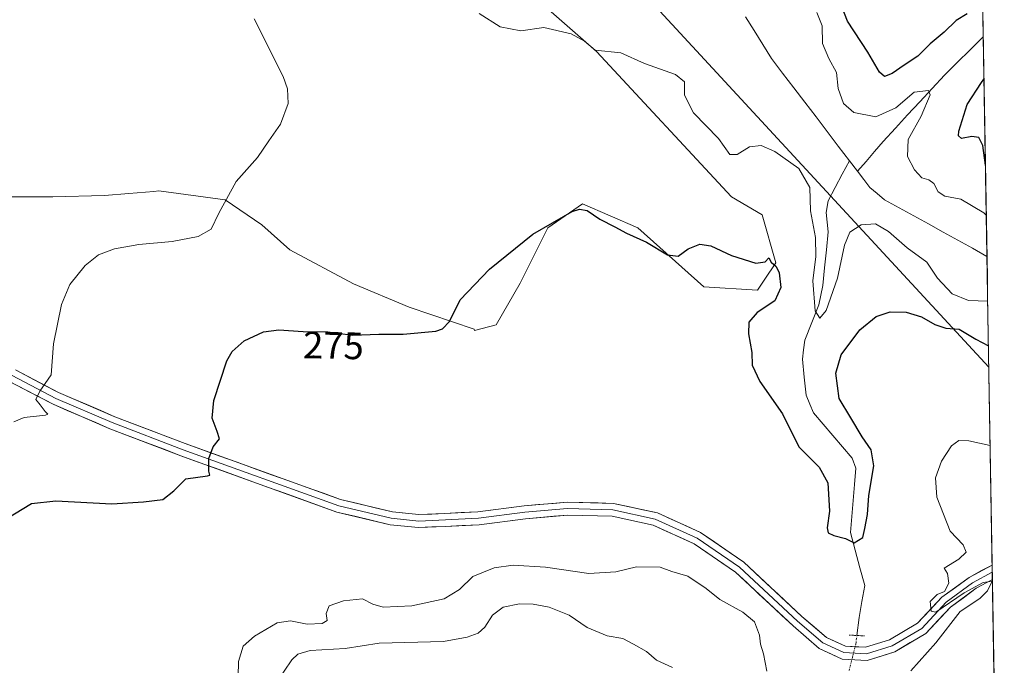
# Model space of a CAD drawing. Units: metres. Extents: x 615448 to 618934, y 4657663 to 4660037.
# Drawn here: x 618676 to 618934, y 4657888 to 4658057 of the extents above; entities that cross this region are included whole.
import ezdxf
from ezdxf.enums import TextEntityAlignment as Align

# ---------------------------------------------------------------- set-up
doc = ezdxf.new("R2010")
doc.units = ezdxf.units.M
doc.header["$MEASUREMENT"] = 0
doc.linetypes.add('TRAZO_Y_PUNTO', pattern=[1, 0.5, -0.25, 0, -0.25])
doc.linetypes.add('TRAZOS2', pattern=[0.375, 0.25, -0.125])
for name, color, linetype, lineweight in [('Arbolado forestal CxS', 92, 'Continuous', 0), ('Corriente natural lineal', 142, 'Continuous', 13), ('Corriente natural lineal oculto', 19, 'TRAZO_Y_PUNTO', 13), ('Cultivos herbáceos CxS', 92, 'Continuous', 0), ('Curva de nivel maestra', 36, 'Continuous', 30), ('Curva de nivel normal', 36, 'Continuous', 0), ('Layer 0', 7, 'Continuous', 0), ('Municipio CxS', 142, 'Continuous', 0), ('Puente lineal', 2, 'TRAZOS2', 0), ('Rótulo de curva de nivel directora', 19, 'Continuous', 0), ('Tendido', 6, 'Continuous', 0)]:
    doc.layers.add(name, color=color, linetype=linetype, lineweight=lineweight)
doc.styles.add('Arial', font='txt', dxfattribs={"height": 0.2})

# ---------------------------------------------------------------- blocks, each defined once
blk = doc.blocks.new('*U176')
at = {"layer": 'Curva de nivel normal', "color": 36, "linetype": 'Continuous', "lineweight": 0}
for points in [[(618929.14, 4658005.6, 270), (618928.51, 4658006.21, 270), (618922.5, 4658009.82, 270), (618918.24, 4658010.62, 270), (618916.53, 4658011.7, 270), (618915.4, 4658013.88, 270), (618914.12, 4658014.87, 270), (618912.26, 4658015.41, 270), (618910.3, 4658017.47, 270), (618908.48, 4658021.03, 270), (618908.68, 4658025.48, 270), (618912.04, 4658031.57, 270), (618914.45, 4658037.19, 270), (618914, 4658038.31, 270), (618910.26, 4658037.86, 270), (618905.44, 4658033.77, 270), (618900.16, 4658031.38, 270), (618894.44, 4658032.53, 270), (618891.75, 4658034.91, 270), (618890.3, 4658038.8, 270), (618889.91, 4658043.08, 270), (618887.84, 4658046.67, 270), (618886.18, 4658050.68, 270), (618886.12, 4658055.25, 270), (618884.76, 4658058.82, 270)], [(618674.16, 4657951.4, 270), (618676.9, 4657952.5, 270), (618682.51, 4657953.14, 270), (618683.08, 4657953.39, 270), (618682.4, 4657954.14, 270), (618681.08, 4657955.83, 270), (618679.96, 4657957.23, 270), (618680.97, 4657959.41, 270), (618683.95, 4657963.75, 270), (618684.61, 4657971.87, 270), (618686.68, 4657982.21, 270), (618688.87, 4657987.45, 270), (618692.93, 4657992.44, 270), (618696.42, 4657995.22, 270), (618700.58, 4657996.78, 270), (618706.92, 4657997.9, 270), (618715.74, 4657998.68, 270), (618722.53, 4658000.04, 270), (618725.9, 4658001.95, 270), (618727.92, 4658006.18, 270), (618732.51, 4658014.42, 270), (618738.03, 4658020.76, 270), (618741.03, 4658025.09, 270), (618744.12, 4658029.45, 270), (618746.07, 4658034.88, 270), (618745.93, 4658038.72, 270), (618744.82, 4658041.99, 270), (618737.24, 4658057.09, 270)], [(618796.2, 4658058.49, 270), (618801.69, 4658055.06, 270), (618807.07, 4658053.96, 270), (618813.14, 4658054.86, 270), (618820.3, 4658053.22, 270), (618823.82, 4658051.3, 270), (618826.62, 4658048.87, 270), (618833.33, 4658048.17, 270), (618839.53, 4658045.37, 270), (618847.65, 4658042.49, 270), (618850.02, 4658040.62, 270), (618850.02, 4658037.1, 270), (618852.38, 4658032.42, 270), (618858.97, 4658025.7, 270), (618861.88, 4658021.53, 270), (618863.81, 4658021.51, 270), (618867.03, 4658023.5, 270), (618870.16, 4658023.91, 270), (618873.71, 4658022.36, 270), (618879.96, 4658017.83, 270), (618882.88, 4658012.86, 270), (618883.03, 4658006.76, 270), (618884.36, 4657999.76, 270), (618884.42, 4657994.76, 270), (618883.68, 4657988.39, 270), (618884.31, 4657980.49, 270), (618885.51, 4657978.56, 270), (618887.17, 4657980.63, 270), (618890.16, 4657989.09, 270), (618891.96, 4657997.76, 270), (618893.34, 4658001.15, 270), (618896.37, 4658003.11, 270), (618900.06, 4658003.37, 270), (618903.48, 4658001.36, 270), (618908.4, 4657997.06, 270), (618913.54, 4657993.29, 270), (618916.39, 4657989.05, 270), (618920.18, 4657984.98, 270), (618924.46, 4657983.27, 270), (618929.52, 4657983.06, 270)]]:
    blk.add_polyline3d(points, dxfattribs=at)
blk = doc.blocks.new('*U181')
at = {"layer": 'Curva de nivel normal', "color": 36, "linetype": 'Continuous', "lineweight": 0}
blk.add_polyline3d([(618739.02, 4657877.08, 285), (618747.08, 4657889, 285), (618748.63, 4657890.49, 285), (618751.92, 4657891.42, 285), (618761.02, 4657891.99, 285), (618770, 4657893.34, 285), (618786.8, 4657893.82, 285), (618793.02, 4657894.96, 285), (618795.92, 4657895.99, 285), (618797.7, 4657897.56, 285), (618799.65, 4657900.72, 285), (618802.48, 4657902.76, 285), (618806.75, 4657903.66, 285), (618810.38, 4657903.54, 285), (618814.56, 4657902.76, 285), (618819.82, 4657900.67, 285), (618824.52, 4657897.48, 285), (618829.74, 4657895.25, 285), (618833.88, 4657894.6, 285), (618836.64, 4657893.11, 285), (618840.05, 4657891.14, 285), (618842.69, 4657888.91, 285), (618846.9, 4657886.99, 285)], dxfattribs=at)
blk = doc.blocks.new('*U183')
at = {"layer": 'Curva de nivel maestra', "color": 36, "linetype": 'Continuous', "lineweight": 30}
for points in [[(618924.1, 4658058.43, 275), (618921.29, 4658056.69, 275), (618918.1, 4658053.59, 275), (618914.44, 4658050.54, 275), (618911.2, 4658047.35, 275), (618907.62, 4658044.99, 275), (618904.47, 4658042.8, 275), (618902.46, 4658042.02, 275), (618901.15, 4658043.1, 275), (618898.12, 4658048.37, 275), (618892.8, 4658056.53, 275), (618890.53, 4658062.22, 275)], [(618928.92211, 4658018.75098, 275), (618928.21, 4658023.93, 275), (618927.2, 4658026.02, 275), (618925.35, 4658026.23, 275), (618922.69, 4658025.73, 275), (618921.9, 4658026.4, 275), (618921.98, 4658027.61, 275), (618924.11, 4658034.62, 275), (618927.85, 4658040.42, 275), (618928.54356, 4658041.27209, 275)], [(618667.41, 4657923.08, 275), (618678.79, 4657930.02, 275), (618685.16, 4657930.71, 275), (618699.92, 4657929.86, 275), (618708.18, 4657930.44, 275), (618713.29, 4657931.05, 275), (618716.16, 4657933.34, 275), (618719.26, 4657936.41, 275), (618724.93, 4657937.22, 275), (618725.6, 4657937.42, 275), (618725.34, 4657938.44, 275), (618725.28, 4657941.77, 275), (618726.47, 4657944.88, 275), (618728.12, 4657946.96, 275), (618727.47, 4657948.89, 275), (618726.16, 4657952.37, 275), (618726.6, 4657957.02, 275), (618730.04, 4657967.39, 275), (618731.45, 4657969.85, 275), (618734.54, 4657972.68, 275), (618739.68, 4657974.98, 275), (618743.64, 4657975.5, 275), (618750.06, 4657975.14, 275), (618756.52, 4657975.01, 275), (618763.04, 4657974.14, 275), (618769.87, 4657974.4, 275), (618776.3, 4657974.38, 275), (618784.81, 4657975.2, 275), (618786.58, 4657975.77, 275), (618788.41, 4657977.74, 275), (618791.18, 4657983.42, 275), (618798.89, 4657991.44, 275), (618810.25, 4658000.59, 275), (618820.6, 4658006.54, 275), (618822.46, 4658007.18, 275), (618824.52, 4658006.8, 275), (618827.83, 4658004.56, 275), (618831.8, 4658002.56, 275), (618834.83, 4658000.9, 275), (618840.07, 4657998.49, 275), (618845.54, 4657995.24, 275), (618848.34, 4657994.82, 275), (618850.94, 4657996.82, 275), (618854.01, 4657998.04, 275), (618856.89, 4657997.58, 275), (618862.38, 4657995.05, 275), (618868.71, 4657993.05, 275), (618871.14, 4657993.34, 275), (618872.13, 4657994.42, 275), (618872.76, 4657993.26, 275), (618874.06, 4657992.12, 275), (618874.84, 4657990.49, 275), (618875.32, 4657986.68, 275), (618873.7, 4657983.13, 275), (618869.05, 4657980.07, 275), (618866.92, 4657977.54, 275), (618866.76, 4657974.5, 275), (618867.71, 4657969.62, 275), (618867.78, 4657966.23, 275), (618869.79, 4657962.01, 275), (618875.75, 4657953.5, 275), (618880.04, 4657944.88, 275), (618885.3, 4657939.52, 275), (618887.6, 4657935.41, 275), (618888.08, 4657928, 275), (618887.43, 4657923.62, 275), (618887.66, 4657922.32, 275), (618889.2, 4657921.63, 275), (618892.27, 4657920.82, 275), (618894.51, 4657919.69, 275), (618896.81, 4657921.07, 275), (618897.31, 4657923.41, 275), (618898.02, 4657927.08, 275), (618898.38, 4657932.08, 275), (618899.7, 4657939.9, 275), (618898.96, 4657944.05, 275), (618896.63, 4657947.5, 275), (618893.67, 4657952.42, 275), (618890.59, 4657957.55, 275), (618889.7, 4657964.2, 275), (618891.13, 4657968.94, 275), (618895.96, 4657975.57, 275), (618900.3, 4657979.04, 275), (618903.91, 4657980.28, 275), (618908.16, 4657980.19, 275), (618912.19, 4657978.98, 275), (618915.64, 4657976.94, 275), (618918.52, 4657975.98, 275), (618922.01, 4657975.68, 275), (618926.43, 4657973.1, 275), (618929.71883, 4657971.35259, 275)]]:
    blk.add_polyline3d(points, dxfattribs=at)

msp = doc.modelspace()

# ---------------------------------------------------------------- linework, layer by layer
at = {"layer": 'Arbolado forestal CxS', "color": 92, "linetype": 'Continuous', "lineweight": 0}
for points in [[(618922.32, 4658411.78, 273.74), (618933.87, 4657724.39, 307.2)], [(618922.32, 4658411.78, 273.74), (618933.87, 4657724.39, 307.2)], [(618667.04, 4658010.42, 266.72), (618684.41, 4658010.42, 267.83), (618697.93, 4658010.81, 268.53), (618704.34, 4658011.33, 268.75), (618710.92, 4658011.86, 268.96), (618712.22, 4658011.97, 269), (618729.6, 4658009.65, 270.29), (618739.25, 4658003.08, 271.03), (618746.59, 4657996.52, 271.92), (618763.2, 4657987.64, 273.25), (618777.87, 4657981.46, 274.37), (618794.86, 4657975.67, 276.54), (618794.99, 4657975.36, 276.61), (618800.61, 4657976.84, 277.02), (618806.96, 4657987.74, 276.58), (618814.22, 4658002.26, 275.62), (618823.29, 4658008.62, 274.93), (618837.81, 4658002.26, 274.65), (618855.05, 4657986.83, 275.88), (618869.14, 4657985.94, 275.02), (618871.08, 4657988.8, 275.18), (618873.99, 4657993.08, 274.23), (618870.41, 4658005.67, 274.07), (618862.31, 4658010.43, 274.2), (618826.92, 4658048.57, 270.48), (618799.63, 4658072.62, 268.34)], [(618799.63, 4658072.62, 268.34), (618826.92, 4658048.57, 270.48), (618862.31, 4658010.43, 274.2), (618870.41, 4658005.67, 274.07), (618873.99, 4657993.08, 274.23), (618871.08, 4657988.8, 275.18), (618869.14, 4657985.94, 275.02), (618855.05, 4657986.83, 275.88), (618837.81, 4658002.26, 274.65), (618823.29, 4658008.62, 274.93), (618814.22, 4658002.26, 275.62), (618806.96, 4657987.74, 276.58), (618800.61, 4657976.84, 277.02), (618794.99, 4657975.36, 276.61), (618794.86, 4657975.67, 276.54), (618777.87, 4657981.46, 274.37), (618763.2, 4657987.64, 273.25), (618746.59, 4657996.52, 271.92), (618739.25, 4658003.08, 271.03), (618729.6, 4658009.65, 270.29), (618712.22, 4658011.97, 269), (618710.92, 4658011.86, 268.96), (618704.34, 4658011.33, 268.75), (618697.93, 4658010.81, 268.53), (618684.41, 4658010.42, 267.83), (618667.04, 4658010.42, 266.72)]]:
    msp.add_polyline3d(points, dxfattribs=at)
at = {"layer": 'Corriente natural lineal', "color": 142, "linetype": 'Continuous', "lineweight": 13}
for points in [[(618893.26, 4658019.89, 267.71), (618890.34, 4658023.72, 267.76), (618887.42, 4658027.56, 267.73), (618884.5, 4658031.39, 267.7), (618881.57, 4658035.22, 267.47), (618878.65, 4658039.05, 267.21), (618875.73, 4658042.89, 266.84), (618872.81, 4658046.72, 266.72), (618870.54, 4658050.37, 266.59), (618868.28, 4658054.03, 266.49), (618866.01, 4658057.68, 266.22)], [(618928.36, 4658052.36, 271.59), (618924.95, 4658049, 271.24), (618921.55, 4658045.65, 270.73), (618918.15, 4658042.3, 270.5), (618914.94, 4658038.83, 270.02), (618911.74, 4658035.36, 269.76), (618908.53, 4658031.9, 269.55), (618905.33, 4658028.43, 268.71), (618902.12, 4658024.96, 268.46), (618899.87, 4658022.35, 268.15), (618897.62, 4658019.73, 267.99), (618895.37, 4658017.12, 267.64)], [(618895.22, 4657895.36, 278.19), (618895.81, 4657900.05, 277.15), (618896.54, 4657904.27, 276.54), (618897.27, 4657908.48, 276.41), (618896.02, 4657913.12, 275.67), (618894.76, 4657917.75, 275.37), (618893.51, 4657922.39, 274.73), (618893.86, 4657926.6, 274.14), (618894.21, 4657930.81, 273.67), (618894.55, 4657935.01, 273.25), (618894.9, 4657939.22, 272.84), (618893.94, 4657941.88, 272.64), (618891.43, 4657944.84, 272.31), (618888.91, 4657947.81, 271.86), (618886.4, 4657950.77, 271.56), (618883.88, 4657953.73, 271.57), (618882.91, 4657956.05, 271.53), (618881.94, 4657958.37, 271.11), (618881.44, 4657963.09, 270.82), (618880.93, 4657967.8, 270.6), (618881.24, 4657970.33, 270.45), (618881.54, 4657972.85, 270.33), (618883.41, 4657977.48, 270.17), (618885.27, 4657982.1, 269.88), (618885.79, 4657984.63, 269.73), (618886.3, 4657987.15, 269.5), (618886.76, 4657991.84, 269.18), (618887.23, 4657996.52, 269.09), (618887.69, 4658001.21, 268.84), (618887.44, 4658003.77, 268.58), (618887.18, 4658006.33, 268.16), (618887.67, 4658009.34, 267.75), (618889.53, 4658012.86, 267.35), (618891.4, 4658016.37, 267.38), (618893.26, 4658019.89, 267.71)], [(618893.26, 4658019.89, 267.71), (618895.37, 4658017.12, 267.64)], [(618929.32, 4657994.81, 268.26), (618925.49, 4657996.93, 268.28), (618921.66, 4657999.06, 268.05), (618917.83, 4658001.18, 267.99), (618914, 4658003.3, 267.79), (618910.16, 4658005.42, 267.82), (618906.33, 4658007.55, 267.68), (618902.5, 4658009.67, 267.55), (618900.57, 4658011.26, 267.55), (618898.63, 4658012.84, 267.47), (618897, 4658014.98, 267.52), (618895.37, 4658017.12, 267.64)]]:
    msp.add_polyline3d(points, dxfattribs=at)
at = {"layer": 'Corriente natural lineal oculto', "color": 19, "linetype": 'TRAZO_Y_PUNTO', "lineweight": 13}
msp.add_polyline3d([(618893.18, 4657886.14, 279.18), (618894.06, 4657889.6, 279.23), (618894.93, 4657893.07, 278.75), (618895.22, 4657895.36, 278.19)], dxfattribs=at)
at = {"layer": 'Cultivos herbáceos CxS', "color": 92, "linetype": 'Continuous', "lineweight": 0}
for points in [[(618799.63, 4658072.62, 268.34), (618826.92, 4658048.57, 270.48), (618862.31, 4658010.43, 274.2), (618870.41, 4658005.67, 274.07), (618873.99, 4657993.08, 274.23), (618871.08, 4657988.8, 275.18), (618869.14, 4657985.94, 275.02), (618855.05, 4657986.83, 275.88), (618837.81, 4658002.26, 274.65), (618823.29, 4658008.62, 274.93), (618814.22, 4658002.26, 275.62), (618806.96, 4657987.74, 276.58), (618800.61, 4657976.84, 277.02), (618794.99, 4657975.36, 276.61), (618794.99, 4657975.36, 276.61), (618794.86, 4657975.67, 276.54), (618777.87, 4657981.46, 274.37), (618763.2, 4657987.64, 273.25), (618746.59, 4657996.52, 271.92), (618739.25, 4658003.08, 271.03), (618729.6, 4658009.65, 270.29), (618712.22, 4658011.97, 269), (618710.92, 4658011.86, 268.96), (618704.34, 4658011.33, 268.75), (618697.93, 4658010.81, 268.53), (618684.41, 4658010.42, 267.83), (618667.04, 4658010.42, 266.72)], [(618799.63, 4658072.62, 268.34), (618826.92, 4658048.57, 270.48), (618862.31, 4658010.43, 274.2), (618870.41, 4658005.67, 274.07), (618873.99, 4657993.08, 274.23), (618871.08, 4657988.8, 275.18), (618869.14, 4657985.94, 275.02), (618855.05, 4657986.83, 275.88), (618837.81, 4658002.26, 274.65), (618823.29, 4658008.62, 274.93), (618814.22, 4658002.26, 275.62), (618806.96, 4657987.74, 276.58), (618800.61, 4657976.84, 277.02), (618794.99, 4657975.36, 276.61), (618794.86, 4657975.67, 276.54), (618777.87, 4657981.46, 274.37), (618763.2, 4657987.64, 273.25), (618746.59, 4657996.52, 271.92), (618739.25, 4658003.08, 271.03), (618729.6, 4658009.65, 270.29), (618712.22, 4658011.97, 269), (618710.92, 4658011.86, 268.96), (618704.34, 4658011.33, 268.75), (618697.93, 4658010.81, 268.53), (618684.41, 4658010.42, 267.83), (618667.04, 4658010.42, 266.72)]]:
    msp.add_polyline3d(points, dxfattribs=at)
at = {"layer": 'Curva de nivel normal', "color": 36, "linetype": 'Continuous', "lineweight": 0}
for points in [[(618909.4, 4657886.08, 280), (618915.93, 4657893.4, 280), (618922.26, 4657901.68, 280), (618927.44, 4657905.06, 280), (618929.48, 4657907.08, 280), (618930.68, 4657909.65, 280), (618928.35, 4657909.27, 280), (618923.34, 4657906.56, 280), (618915.89, 4657901.52, 280), (618914.69, 4657901.77, 280), (618914.46, 4657904.28, 280), (618916.23, 4657906.1, 280), (618918.16, 4657906.88, 280), (618919.32, 4657909.12, 280), (618918.98, 4657911.64, 280), (618918.11, 4657913.02, 280), (618921.94, 4657915.37, 280), (618923.9, 4657917.19, 280), (618923.1, 4657919.1, 280), (618919.64, 4657922.75, 280), (618916.2, 4657931.65, 280), (618915.86, 4657936.68, 280), (618917.36, 4657941.08, 280), (618920, 4657945.11, 280), (618921.96, 4657946.55, 280), (618924.58, 4657946.45, 280), (618930.16, 4657945.22, 280)], [(618732.92, 4657880.73, 280), (618733.11, 4657888.55, 280), (618734.34, 4657892.56, 280), (618737.25, 4657895.18, 280), (618743.25, 4657898.7, 280), (618746.73, 4657899.23, 280), (618751.07, 4657898.3, 280), (618755.05, 4657898.48, 280), (618756.35, 4657899.31, 280), (618756.08, 4657901.13, 280), (618756.86, 4657903.17, 280), (618760.58, 4657904.45, 280), (618765.61, 4657905, 280), (618768.31, 4657903.55, 280), (618771.03, 4657902.81, 280), (618778.51, 4657903.14, 280), (618786.98, 4657904.97, 280), (618791.02, 4657907.4, 280), (618794.54, 4657910.8, 280), (618800.08, 4657913.12, 280), (618805.07, 4657913.82, 280), (618813.62, 4657913.26, 280), (618824.95, 4657911.58, 280), (618832.01, 4657912.03, 280), (618837.42, 4657913.38, 280), (618843.65, 4657913.29, 280), (618846.74, 4657912.15, 280), (618850.9, 4657910.93, 280), (618855.66, 4657907.69, 280), (618859.25, 4657904.8, 280), (618865.29, 4657901.47, 280), (618868.36, 4657898.91, 280), (618869.66, 4657895.45, 280), (618869.99, 4657893.08, 280), (618870.77, 4657890.56, 280), (618871.62, 4657886, 280)]]:
    msp.add_polyline3d(points, dxfattribs=at)
at = {"layer": 'Layer 0', "linetype": 'Continuous', "lineweight": 0}
for points in [[(618930.72, 4657911.94), (618925.55, 4657909.17), (618918.67, 4657904.09), (618912.21, 4657897.21), (618904.48, 4657892.66), (618897.71, 4657890.54), (618891.78, 4657890.86), (618886.28, 4657893.4), (618879.61, 4657899.12), (618864.48, 4657913.3), (618853.37, 4657920.92), (618842.36, 4657925.89), (618831.25, 4657928.33), (618819.39, 4657928.64), (618808.18, 4657927.69), (618796.01, 4657926.1), (618780.34, 4657925.36), (618773.15, 4657926.1), (618759.39, 4657929.38), (618718.54, 4657944.1), (618700.01, 4657951.19), (618685.2, 4657957.54), (618673.77, 4657963.57)], [(618674.65, 4657965.02), (618685.93, 4657959.07), (618700.65, 4657952.76), (618719.13, 4657945.69), (618759.87, 4657931.02), (618773.43, 4657927.78), (618780.39, 4657927.07), (618787.14, 4657927.38), (618795.85, 4657927.8), (618807.99, 4657929.38), (618819.35, 4657930.35), (618831.45, 4657930.02), (618842.9, 4657927.51), (618854.2, 4657922.4), (618865.55, 4657914.63), (618880.75, 4657900.38), (618887.21, 4657894.85), (618892.2, 4657892.54), (618897.5, 4657892.26), (618903.79, 4657894.22), (618911.14, 4657898.55), (618917.53, 4657905.37), (618924.63, 4657910.61), (618930.69, 4657913.85)], [(618930.75, 4657910.03), (618926.46, 4657907.73), (618919.8, 4657902.81), (618913.28, 4657895.87), (618905.18, 4657891.1), (618897.93, 4657888.83), (618891.37, 4657889.18), (618885.35, 4657891.96), (618878.48, 4657897.85), (618863.41, 4657911.97), (618852.53, 4657919.43), (618841.82, 4657924.27), (618831.04, 4657926.63), (618819.44, 4657926.94), (618808.36, 4657926), (618796.16, 4657924.41), (618787.3, 4657923.98), (618780.29, 4657923.66), (618772.86, 4657924.42), (618758.9, 4657927.75), (618717.94, 4657942.5), (618699.38, 4657949.61), (618684.47, 4657956), (618672.88, 4657962.11)], [(618930.69, 4657913.85), (618930.72, 4657911.94)], [(618930.72, 4657911.94), (618930.75, 4657910.03)]]:
    msp.add_lwpolyline(points, dxfattribs=at)
msp.add_polyline3d([(618674.65, 4657965.02, 268.9), (618678.41, 4657963.04, 269.41), (618682.17, 4657961.06, 269.9), (618685.93, 4657959.07, 270.46), (618689.61, 4657957.49, 270.84), (618693.29, 4657955.92, 271.25), (618696.97, 4657954.34, 271.76), (618700.65, 4657952.76, 272.1), (618705.27, 4657950.99, 272.58), (618709.89, 4657949.23, 273.16), (618714.51, 4657947.46, 273.57), (618719.13, 4657945.69, 274.17), (618723.65, 4657944.06, 274.72), (618728.18, 4657942.43, 275.19), (618732.71, 4657940.8, 275.61), (618737.24, 4657939.17, 276), (618741.76, 4657937.54, 276.3), (618746.29, 4657935.91, 276.45), (618750.82, 4657934.28, 276.71), (618755.35, 4657932.65, 276.89), (618759.87, 4657931.02, 277.04), (618764.39, 4657929.94, 277.12), (618768.91, 4657928.86, 277.22), (618773.43, 4657927.78, 277.34), (618776.91, 4657927.42, 277.44), (618780.39, 4657927.07, 277.54), (618783.77, 4657927.22, 277.63), (618787.14, 4657927.38, 277.72), (618791.5, 4657927.59, 277.8), (618795.85, 4657927.8, 277.93), (618799.9, 4657928.33, 278.04), (618803.95, 4657928.85, 278.15), (618807.99, 4657929.38, 278.21), (618811.78, 4657929.7, 278.24), (618815.56, 4657930.02, 278.28), (618819.35, 4657930.35, 278.28), (618823.38, 4657930.24, 278.33), (618827.42, 4657930.13, 278.39), (618831.45, 4657930.02, 278.45), (618835.27, 4657929.19, 278.54), (618839.08, 4657928.35, 278.58), (618842.9, 4657927.51, 278.47), (618846.67, 4657925.81, 278.41), (618850.44, 4657924.11, 278.57), (618854.2, 4657922.4, 278.5), (618857.99, 4657919.81, 278.55), (618861.77, 4657917.22, 278.58), (618865.55, 4657914.63, 278.57), (618868.59, 4657911.78, 278.56), (618871.63, 4657908.93, 278.64), (618874.67, 4657906.08, 278.57), (618877.71, 4657903.23, 278.62), (618880.75, 4657900.38, 278.59), (618883.98, 4657897.61, 278.45), (618887.21, 4657894.85, 278.54), (618889.7, 4657893.69, 278.83), (618892.2, 4657892.54, 279), (618894.85, 4657892.4, 278.85), (618897.5, 4657892.26, 278.89), (618900.64, 4657893.24, 279.17), (618903.79, 4657894.22, 279.41), (618907.46, 4657896.39, 279.64), (618911.14, 4657898.55, 279.8), (618914.34, 4657901.96, 279.78), (618917.53, 4657905.37, 279.77), (618921.08, 4657907.99, 280.04), (618924.63, 4657910.61, 280.08), (618927.75, 4657912.28, 280.21), (618930.69, 4657913.85, 280.33), (618930.69, 4657913.85, 280.33), (618930.75, 4657910.03, 280.08), (618929.27, 4657909.24, 279.99), (618926.46, 4657907.73, 279.95), (618923.13, 4657905.27, 279.99), (618919.8, 4657902.81, 279.95), (618916.54, 4657899.34, 279.76), (618913.28, 4657895.87, 279.73), (618909.23, 4657893.48, 279.65), (618905.18, 4657891.1, 279.54), (618901.55, 4657889.96, 279.53), (618897.93, 4657888.83, 279.43), (618894.65, 4657889.01, 279.31), (618891.37, 4657889.18, 279.26), (618888.36, 4657890.57, 278.97), (618885.35, 4657891.96, 278.73), (618881.92, 4657894.9, 278.6), (618878.48, 4657897.85, 278.78), (618875.47, 4657900.67, 278.8), (618872.45, 4657903.5, 278.75), (618869.44, 4657906.32, 278.67), (618866.43, 4657909.14, 278.7), (618863.41, 4657911.97, 278.63), (618859.78, 4657914.46, 278.61), (618856.16, 4657916.94, 278.6), (618852.53, 4657919.43, 278.54), (618848.96, 4657921.04, 278.49), (618845.39, 4657922.66, 278.52), (618841.82, 4657924.27, 278.48), (618838.23, 4657925.06, 278.43), (618834.64, 4657925.84, 278.41), (618831.04, 4657926.63, 278.41), (618827.18, 4657926.73, 278.41), (618823.31, 4657926.84, 278.36), (618819.44, 4657926.94, 278.31), (618815.75, 4657926.63, 278.21), (618812.05, 4657926.31, 278.12), (618808.36, 4657926, 278.09), (618804.29, 4657925.47, 278.05), (618800.22, 4657924.94, 278.02), (618796.16, 4657924.41, 277.97), (618791.73, 4657924.2, 277.89), (618787.3, 4657923.98, 277.77), (618783.8, 4657923.82, 277.68), (618780.29, 4657923.66, 277.59), (618776.58, 4657924.04, 277.52), (618772.86, 4657924.42, 277.45), (618768.21, 4657925.53, 277.3), (618763.55, 4657926.64, 277.12), (618758.9, 4657927.75, 277.06), (618754.35, 4657929.39, 276.76), (618749.8, 4657931.03, 276.6), (618745.25, 4657932.67, 276.49), (618740.7, 4657934.31, 276.15), (618736.15, 4657935.95, 275.87), (618731.6, 4657937.59, 275.6), (618727.04, 4657939.22, 275), (618722.49, 4657940.86, 274.61), (618717.94, 4657942.5, 274.23), (618713.3, 4657944.28, 273.37), (618708.66, 4657946.06, 272.99), (618704.02, 4657947.83, 272.58), (618699.38, 4657949.61, 271.88), (618695.65, 4657951.21, 271.56), (618691.92, 4657952.81, 271.21), (618688.19, 4657954.4, 270.71), (618684.47, 4657956, 270.25), (618680.6, 4657958.04, 269.92), (618676.74, 4657960.08, 269.39), (618672.88, 4657962.11, 268.81)], dxfattribs=at)
at = {"layer": 'Municipio CxS', "color": 142, "linetype": 'Continuous', "lineweight": 0}
msp.add_polyline3d([(618928.24, 4658059.11, 273.24), (618928.33, 4658054.11, 271.63), (618928.41, 4658049.12, 272.05), (618928.5, 4658044.12, 273.25), (618928.58, 4658039.13, 275.58), (618928.66, 4658034.13, 277.11), (618928.75, 4658029.13, 276.32), (618928.83, 4658024.14, 275.17), (618928.92, 4658019.14, 274.84), (618929, 4658014.15, 272.76), (618929.08, 4658009.15, 270.6), (618929.17, 4658004.16, 269.68), (618929.25, 4657999.16, 268.91), (618929.34, 4657994.16, 268.17), (618929.42, 4657989.17, 268.4), (618929.5, 4657984.17, 269.48), (618929.59, 4657979.18, 272.36), (618929.67, 4657974.18, 273.85), (618929.76, 4657969.18, 275.22), (618929.84, 4657964.19, 276.2), (618929.92, 4657959.19, 277.1), (618930.01, 4657954.2, 278.31), (618930.09, 4657949.2, 279.18), (618930.18, 4657944.21, 280.07), (618930.26, 4657939.21, 280.96), (618930.34, 4657934.21, 280.96), (618930.43, 4657929.22, 280.77), (618930.51, 4657924.22, 280.5), (618930.59, 4657919.23, 280.36), (618930.68, 4657914.23, 280.33), (618930.76, 4657909.23, 280), (618930.85, 4657904.24, 280.5), (618930.93, 4657899.24, 281.23), (618931.01, 4657894.25, 282.52), (618931.1, 4657889.25, 283.7), (618931.18, 4657884.26, 284.88)], dxfattribs=at)
at = {"layer": 'Puente lineal', "color": 2, "linetype": 'TRAZOS2', "lineweight": 0}
msp.add_polyline3d([(618893.22, 4657895.47, 278.35), (618895.22, 4657895.36, 278.19), (618897.22, 4657895.26, 278.24)], dxfattribs=at)
at = {"layer": 'Tendido', "color": 6, "linetype": 'Continuous', "lineweight": 0}
msp.add_polyline3d([(618296.03, 4658653.55, 261.47), (618488.4, 4658444.62, 258.45), (618733.88, 4658177.97, 268.12), (618929.81, 4657965.73, 275.91)], dxfattribs=at)

# ---------------------------------------------------------------- block references
at = {"layer": 'Curva de nivel maestra', "color": 36, "linetype": 'Continuous', "lineweight": 30}
msp.add_blockref('*U183', (0, 0), dxfattribs=at)
at = {"layer": 'Curva de nivel normal', "color": 36, "linetype": 'Continuous', "lineweight": 0}
for name in ['*U181', '*U176']:
    msp.add_blockref(name, (0, 0), dxfattribs=at)

# ---------------------------------------------------------------- texts
at = {"layer": 'Rótulo de curva de nivel directora', "color": 19, "linetype": 'Continuous', "lineweight": 0, "style": 'Arial'}
msp.add_text('275', height=7, rotation=-1.1529, dxfattribs=at).set_placement((618757.98, 4657971.45), align=Align.MIDDLE_CENTER)

doc.saveas('drawing.dxf')
